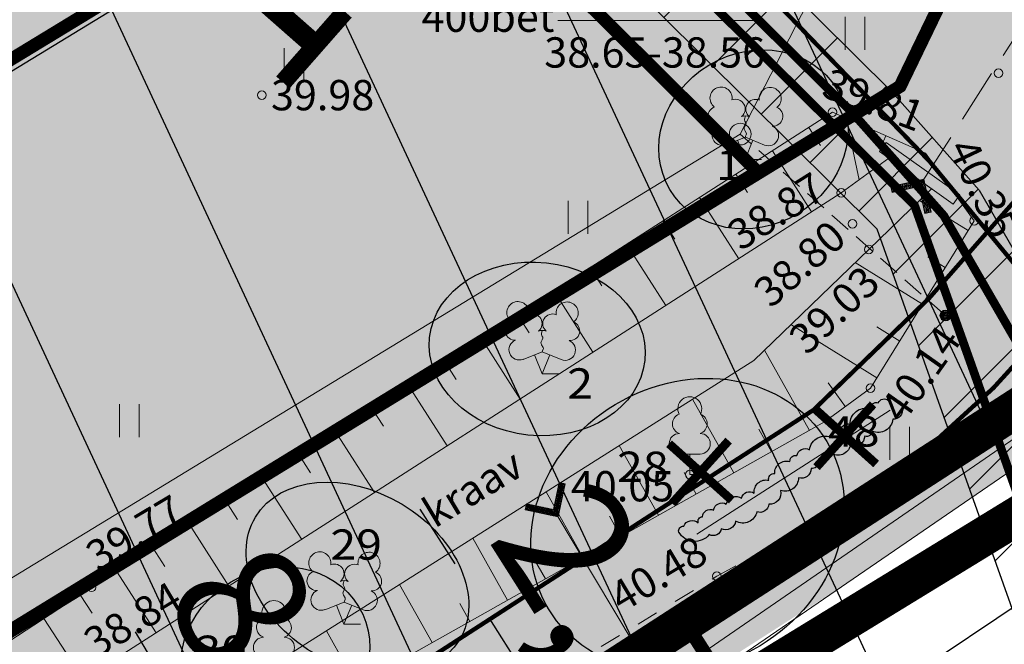
# Model space of a CAD drawing. Units: metres. Extents: x 540758 to 1093173, y 6581452 to 13164692.
# Drawn here: x 545392 to 545415, y 6582702 to 6582716 of the extents above; entities that cross this region are included whole.
import ezdxf
from ezdxf.enums import TextEntityAlignment as Align

# ---------------------------------------------------------------- set-up
doc = ezdxf.new("R2010")
doc.units = ezdxf.units.M
for name, pattern in [('CENTER', [50.8, 31.75, -6.35, 6.35, -6.35]), ('DASHDOT', [25.4, 12.7, -6.35, 0, -6.35]), ('DIVIDE', [31.75, 12.7, -6.35, 0, -6.35, 0, -6.35]), ('KATASTRIPIIR', [0.02, 0.01, 0.01]), ('KRAAVIPERV', [0.02, 0.01, 0.01]), ('KRUUSKILL', [2, 1, -1]), ('NOLVAKRIIPS', [0.2, 0.1, 0.1]), ('NOLVAPEAL', [0.2, 0.1, 0.1]), ('RAJATISP', [0.02, 0.01, 0.01]), ('TOMMITS', [1.5, 1, -0.5]), ('TRUUP', [3.5, 2.5, -1])]:
    doc.linetypes.add(name, pattern=pattern)
doc.layers.get('Defpoints').update_dxf_attribs({"lineweight": 13})
for name, color, linetype, lineweight in [('Dendro_III_väärtusklass', 84, 'Continuous', 30), ('Dendro_IV_väärtusklass', 40, 'Continuous', 30), ('Dendro_V_väärtusklass', 48, 'Continuous', 30), ('KORGUS-EH2000', 2, 'Continuous', 0), ('OPT-tee kontuurjoon', 7, 'Continuous', 0), ('Plan_ala', 129, 'CENTER', 13)]:
    doc.layers.add(name, color=color, linetype=linetype, lineweight=lineweight)
doc.layers.add('Dendro_nr', color=7, linetype='Continuous', true_color=0x000000)
doc.layers.add('OPT-servituut-tehno', color=7, linetype='Continuous', true_color=0xff4747)
doc.layers.add('Dp.ala_vormistus', color=7, linetype='DASHDOT', lineweight=0, true_color=0x0d0d0d)
for name, color, linetype in [('dp_hoonestus', 7, 'Continuous'), ('dp_krunt', 1, 'Continuous'), ('dp_tehno_el_maa', 22, 'Kaabel uus1'), ('dp_tehno_side', 3, 'Side uus1'), ('dp_transp_jjt_jalg', 7, 'Continuous'), ('dp_transp_tee_avalikuks', 7, 'Continuous'), ('HALJASTUS', 3, 'Continuous'), ('KPOHULIIN', 7, 'Continuous'), ('KTRASS', 7, 'Continuous'), ('opt-haljastus', 7, 'Continuous'), ('opt-kitsendus', 7, 'Continuous'), ('OPT-likv ob', 7, 'Continuous'), ('OPT-lõige', 7, 'Continuous'), ('OPT-MÕÕDUD', 7, 'Continuous'), ('PIIR', 32, 'Continuous'), ('POST', 7, 'Continuous'), ('PUU', 3, 'Continuous'), ('RELJEEF', 34, 'Continuous'), ('SKTRASS', 200, 'Continuous'), ('TEE', 7, 'Continuous'), ('TRUUP', 6, 'Continuous'), ('VEEKOGU', 5, 'Continuous'), ('VTRASS', 7, 'Continuous')]:
    doc.layers.add(name, color=color, linetype=linetype)
doc.styles.add('ARIAL', font='arial.ttf')
doc.styles.add('Arial Narrow (bold)', font='ARIALNB.TTF')
doc.styles.add('Asendiplaan_14_02_08$0$ARIAL', font='arial.ttf')
doc.styles.add('romans', font='romans.shx')
doc.styles.get("Standard").update_dxf_attribs({"font": 'txt.shx'})
doc.styles.add('Style-INTL_ISO', font='INTL_ISO.shx')
doc.styles.add('Style-INTL_ISO_ITALIC', font='INTL_ISO_ITALIC.shx')
doc.styles.add('SWISL', font='swissl.ttf')
doc.linetypes.add('-K-', pattern='A,10,-1.5,["K",romans,S=1.4,R=0,X=-0.7,Y=-0.7],-1.5,10,-3', length=26)
doc.linetypes.add('-KS-', pattern='A,5,[139,mkm.shx,S=0.8,R=0,X=0,Y=0],5,-1.5,["K",romans,S=1.4,R=0,X=-0.7,Y=-0.7],-1.5,10,-3', length=26)
doc.linetypes.add('-SK-', pattern='A,10,-1.5,["SK",romans,S=1.4,R=0,X=-1.4,Y=-0.7],-1.5,10,-3', length=26)
doc.linetypes.add('-V-', pattern='A,10,-1.5,["V",romans,S=1.4,R=0,X=-0.7,Y=-0.7],-1.5,10,-3', length=26)
doc.linetypes.add('EP_OHL', pattern='A,10,[138,mkm.shx,S=1,R=0,X=0,Y=0],1,[138,mkm.shx,S=1,R=0,X=0,Y=0],4,[138,mkm.shx,S=1,R=180,X=0,Y=0],1,[138,mkm.shx,S=1,R=180,X=0,Y=0],15', length=31)
doc.linetypes.add('HEKK', pattern='A,0,[133,mkm.shx,S=0.6,R=0,X=0,Y=0],-2.5,[133,mkm.shx,S=0.3,R=0,X=0.3,Y=0],-2.5', length=5)
doc.linetypes.add('Kaabel uus1', pattern='A,12.7,-5.08,["W1",ARIAL,S=2.54,R=0,X=-2.54,Y=-1.27],-5.08', length=22.86)
doc.linetypes.add('Side uus1', pattern='A,12.5,-5,["S1",Asendiplaan_14_02_08$0$ARIAL,S=2.5,R=0,X=-2.5,Y=-1.25],-5', length=22.5)
doc.dimstyles.new('ISO-25', dxfattribs={"dimtxt": 2.5, "dimasz": 2.5, "dimexe": 1.25, "dimexo": 0.625, "dimtad": 1, "dimtxsty": 'Standard', "dimcen": 2.5, "dimadec": 0, "dimazin": 0, "dimtfac": 1, "dimtmove": 0, "dimatfit": 3, "dimfxl": 1, "dimarcsym": 0})

# ---------------------------------------------------------------- blocks, each defined once
blk = doc.blocks.new('ANKURP_5')
at = {"layer": 'POST', "linetype": 'Continuous', "lineweight": 0}
for radius in [0.25, 0.21, 0.17, 0.13, 0.0902, 0.0502, 0.0102]:
    blk.add_circle((0, 0), radius, dxfattribs=at)
blk = doc.blocks.new('PUPOST_10')
at = {"layer": 'POST', "linetype": 'Continuous', "lineweight": 0}
blk.add_circle((0, 0), 0.5, dxfattribs=at)
blk = doc.blocks.new('LEHTP2_9')
at = {"layer": 'PUU', "linetype": 'Continuous', "lineweight": 0}
for p, q in [((-0.88, 0.67), (0.01, 1.02)), ((0.01, 1.02), (0.89, 0.66)), ((0, 0), (-0.35, 0.88)), ((0, 0), (0.36, 0.88)), ((0.76, 0), (0, 0))]:
    blk.add_line(p, q, dxfattribs=at)
at = {"layer": 'PUU', "linetype": 'Continuous', "lineweight": 0, "flags": 128}
blk.add_lwpolyline([(0.01, 2.01), (-0.03, 1.86), (-0.03, 1.82), (-0.01, 1.76), (0.03, 1.69), (0.04, 1.65), (0.01, 1.58), (-0.04, 1.48), (-0.05, 1.43), (-0.04, 1.4), (-0.02, 1.34), (0.05, 1.22), (0.06, 1.18), (0.05, 1.14), (0.02, 1.07), (0.01, 1.02)], dxfattribs=at)
at = {"layer": 'PUU', "linetype": 'Continuous', "lineweight": 0}
for centre, radius, start, end in [((-1.114, 2.828), 0.512, 111.5027, 232.5173), ((-1.114, 2.828), 0.512, 350.4856, 111.5002), ((1.158, 2.811), 0.512, 67.6168, 188.6314), ((1.158, 2.811), 0.512, 306.5997, 67.6143), ((-0.445, 2.327), 0.448, 308.5041, 111.5725), ((0.481, 2.318), 0.45, 67.7016, 230.5126), ((-1.262, 2.005), 0.448, 111.4304, 274.4987), ((1.293, 1.986), 0.448, 264.6183, 67.6866), ((0.008, 1.535), 0.475, 66.7655, 111.5015), ((-1.053, 1.117), 0.475, 111.5014, 291.5004), ((1.07, 1.101), 0.475, 247.6166, 67.6155)]:
    blk.add_arc(centre, radius, start, end, dxfattribs=at)
blk = doc.blocks.new('TORVAL_3')
at = {"layer": 'TRUUP', "linetype": 'Continuous', "lineweight": 0}
for p, q in [((-1.101, 0.899), (-0.899, 1.101)), ((-1.093, 0.891), (-0.79, 0.991)), ((-1.053, 0.852), (-0.75, 0.952)), ((-1.038, 0.962), (-0.83, 1.031)), ((-1.014, 0.812), (-0.711, 0.912)), ((0, 0), (-1, 1)), ((-0.959, 1.041), (-0.869, 1.071)), ((0.201, 0), (-0.899, 1.101)), ((-0.201, 0), (-1.101, 0.899)), ((-0.974, 0.773), (-0.671, 0.873)), ((-0.934, 0.733), (-0.632, 0.833)), ((-0.895, 0.694), (-0.592, 0.793)), ((-0.855, 0.654), (-0.552, 0.754)), ((-0.816, 0.614), (-0.513, 0.714)), ((-0.776, 0.575), (-0.473, 0.675)), ((-0.736, 0.535), (-0.434, 0.635)), ((-0.697, 0.496), (-0.394, 0.595)), ((-0.657, 0.456), (-0.355, 0.556)), ((-0.618, 0.416), (-0.315, 0.516)), ((-0.578, 0.377), (-0.275, 0.477)), ((-1, -1), (0, 0)), ((-0.539, 0.337), (-0.236, 0.437)), ((-0.499, 0.298), (-0.196, 0.397)), ((-0.459, 0.258), (-0.157, 0.358)), ((-0.42, 0.218), (-0.117, 0.318)), ((-0.396, -0.195), (0.2, 0.002)), ((-0.38, 0.179), (-0.077, 0.279)), ((-0.341, 0.139), (-0.038, 0.239)), ((-0.318, -0.116), (0.16, 0.041)), ((-0.301, 0.1), (0.002, 0.2)), ((-0.261, 0.06), (0.041, 0.16)), ((-0.239, -0.038), (0.121, 0.081)), ((-0.222, 0.02), (0.081, 0.12)), ((-1.101, -0.899), (-0.201, 0)), ((-0.899, -1.101), (0.201, 0)), ((-0.789, -0.588), (-0.188, -0.39)), ((-0.711, -0.509), (-0.11, -0.311)), ((-0.632, -0.431), (-0.031, -0.233)), ((-0.554, -0.352), (0.047, -0.154)), ((-0.475, -0.274), (0.126, -0.075)), ((-1.101, -0.899), (-0.899, -1.101)), ((-1.099, -0.901), (-0.503, -0.704)), ((-1.06, -0.94), (-0.581, -0.783)), ((-1.025, -0.824), (-0.424, -0.625)), ((-1.02, -0.98), (-0.66, -0.861)), ((-0.946, -0.745), (-0.345, -0.547)), ((-0.868, -0.666), (-0.267, -0.468)), ((-0.98, -1.02), (-0.738, -0.94)), ((-0.941, -1.059), (-0.817, -1.018))]:
    blk.add_line(p, q, dxfattribs=at)
blk = doc.blocks.new('LEHTP1_11')
at = {"layer": 'PUU', "linetype": 'Continuous', "lineweight": 0}
for p, q in [((0.48, 0.95), (-0.48, 0.95)), ((0, 0), (0, 0.95)), ((0.76, 0), (0, 0))]:
    blk.add_line(p, q, dxfattribs=at)
for centre, radius, start, end in [((0, 3.04), 0.554, 332.5799, 207.4201), ((-0.34, 2.345), 0.465, 109.0217, 253.1415), ((0.34, 2.345), 0.465, 286.8508, 70.9859), ((-0.475, 1.425), 0.475, 90.0016, 269.3953), ((0.475, 1.425), 0.475, 270.6047, 89.9984)]:
    blk.add_arc(centre, radius, start, end, dxfattribs=at)
blk = doc.blocks.new('TORVAL_4')
at = {"layer": 'SKTRASS', "linetype": 'Continuous', "lineweight": 0}
for p, q in [((-1.101, 0.899), (-0.899, 1.101)), ((-1.093, 0.891), (-0.79, 0.991)), ((-1.053, 0.852), (-0.75, 0.952)), ((-1.038, 0.962), (-0.83, 1.031)), ((-1.014, 0.812), (-0.711, 0.912)), ((0, 0), (-1, 1)), ((-0.959, 1.041), (-0.869, 1.071)), ((0.201, 0), (-0.899, 1.101)), ((-0.201, 0), (-1.101, 0.899)), ((-0.974, 0.773), (-0.671, 0.873)), ((-0.934, 0.733), (-0.632, 0.833)), ((-0.895, 0.694), (-0.592, 0.793)), ((-0.855, 0.654), (-0.552, 0.754)), ((-0.816, 0.614), (-0.513, 0.714)), ((-0.776, 0.575), (-0.473, 0.675)), ((-0.736, 0.535), (-0.434, 0.635)), ((-0.697, 0.496), (-0.394, 0.595)), ((-0.657, 0.456), (-0.355, 0.556)), ((-0.618, 0.416), (-0.315, 0.516)), ((-0.578, 0.377), (-0.275, 0.477)), ((-1.101, -0.899), (-0.201, 0)), ((-1, -1), (0, 0)), ((-0.899, -1.101), (0.201, 0)), ((-0.539, 0.337), (-0.236, 0.437)), ((-0.499, 0.298), (-0.196, 0.397)), ((-0.459, 0.258), (-0.157, 0.358)), ((-0.42, 0.218), (-0.117, 0.318)), ((-0.396, -0.195), (0.2, 0.002)), ((-0.38, 0.179), (-0.077, 0.279)), ((-0.341, 0.139), (-0.038, 0.239)), ((-0.318, -0.116), (0.16, 0.041)), ((-0.301, 0.1), (0.002, 0.2)), ((-0.261, 0.06), (0.041, 0.16)), ((-0.239, -0.038), (0.121, 0.081)), ((-0.222, 0.02), (0.081, 0.12)), ((-0.789, -0.588), (-0.188, -0.39)), ((-0.711, -0.509), (-0.11, -0.311)), ((-0.632, -0.431), (-0.031, -0.233)), ((-0.554, -0.352), (0.047, -0.154)), ((-0.475, -0.274), (0.126, -0.075)), ((-1.101, -0.899), (-0.899, -1.101)), ((-1.099, -0.901), (-0.503, -0.704)), ((-1.06, -0.94), (-0.581, -0.783)), ((-1.025, -0.824), (-0.424, -0.625)), ((-1.02, -0.98), (-0.66, -0.861)), ((-0.946, -0.745), (-0.345, -0.547)), ((-0.868, -0.666), (-0.267, -0.468)), ((-0.98, -1.02), (-0.738, -0.94)), ((-0.941, -1.059), (-0.817, -1.018))]:
    blk.add_line(p, q, dxfattribs=at)
blk = doc.blocks.new('RING02_12')
at = {"layer": 'KORGUS-EH2000', "color": 32, "lineweight": 0}
blk.add_circle((0, 0), 0.2, dxfattribs=at)
blk = doc.blocks.new('HEIN_8')
at = {"layer": 'HALJASTUS', "linetype": 'Continuous', "lineweight": 0}
for p, q in [((-0.455, 0.761), (-0.455, -0.761)), ((0.455, 0.761), (0.455, -0.761))]:
    blk.add_line(p, q, dxfattribs=at)
blk = doc.blocks.new('*D200')
at = {"layer": 'Defpoints', "color": 0, "transparency": 16777216}
for p in [(545395.253, 6582704.31), (545394.091, 6582703.617), (545397.793, 6582696.285)]:
    blk.add_point(p, dxfattribs=at)
at = {"layer": 'OPT-MÕÕDUD', "color": 0, "lineweight": -2, "transparency": 16777216}
for p, q in [((545394.716, 6582703.99), (545393.017, 6582702.978)), ((545397.518, 6582697.867), (545394.859, 6582702.329)), ((545398.33, 6582696.605), (545399.36, 6582697.218))]:
    blk.add_line(p, q, dxfattribs=at)
at = {"layer": 'OPT-MÕÕDUD', "color": 0, "transparency": 16777216}
for points in [[(545395.074, 6582702.457), (545394.644, 6582702.201), (545394.091, 6582703.617)], [(545397.733, 6582697.995), (545397.303, 6582697.739), (545398.286, 6582696.579)]]:
    blk.add_solid(points, dxfattribs=at)
at = {"layer": 'OPT-MÕÕDUD', "color": 0, "transparency": 16777216, "insert": (545397.862, 6582701.273), "char_height": 3, "attachment_point": 5, "rotation": 300.7929, "style": 'Arial Narrow (bold)'}
blk.add_mtext('8,2', dxfattribs=at)
blk = doc.blocks.new('xx')
at = {"layer": 'OPT-likv ob', "color": 1, "linetype": 'ByBlock', "const_width": 0.2, "flags": 128}
for points in [[(0.724, -0.654), (-0.726, 0.651)], [(-0.654, -0.726), (0.652, 0.723)]]:
    blk.add_lwpolyline(points, dxfattribs=at)
blk = doc.blocks.new('*D258')
at = {"layer": 'Defpoints', "color": 0, "transparency": 16777216}
for p in [(545404.296, 6582703.419), (545403.05, 6582702.628), (545404.311, 6582700.511)]:
    blk.add_point(p, dxfattribs=at)
at = {"layer": 'OPT-MÕÕDUD', "color": 0, "lineweight": -2, "transparency": 16777216}
for p, q in [((545402.246, 6582703.894), (545401.442, 6582705.16)), ((545403.768, 6582703.084), (545401.994, 6582701.958)), ((545404.37, 6582700.548), (545403.05, 6582702.628)), ((545404.839, 6582700.846), (545405.425, 6582701.219)), ((545405.174, 6582699.282), (545405.978, 6582698.016))]:
    blk.add_line(p, q, dxfattribs=at)
at = {"layer": 'OPT-MÕÕDUD', "color": 0, "transparency": 16777216}
for points in [[(545402.457, 6582704.028), (545402.035, 6582703.76), (545403.05, 6582702.628)], [(545405.385, 6582699.416), (545404.963, 6582699.148), (545404.37, 6582700.548)]]:
    blk.add_solid(points, dxfattribs=at)
at = {"layer": 'OPT-MÕÕDUD', "color": 0, "transparency": 16777216, "insert": (545405.432, 6582702.681), "char_height": 3, "attachment_point": 5, "rotation": 302.4147, "style": 'Arial Narrow (bold)'}
blk.add_mtext('2,5', dxfattribs=at)

msp = doc.modelspace()

# ---------------------------------------------------------------- hatches: boundary and pattern name
at = {"layer": 'dp_transp_tee_avalikuks', "true_color": 0xc7c8ca}
h = msp.add_hatch(color=9, dxfattribs=at)
h.dxf.hatch_style = 1
edge = h.paths.add_edge_path()
edge.add_line((545366.989, 6582762.172), (545373.357, 6582752))
edge.add_line((545373.357, 6582752), (545374.516, 6582752.745))
edge.add_arc((545376.37, 6582748.014), 5.081, 37.8616, 111.4003, ccw=False)
edge.add_line((545380.381, 6582751.133), (545386.343, 6582741.615))
edge.add_arc((545418.378, 6582760.431), 37.152, 210.4283, 225.7994)
edge.add_line((545392.477, 6582733.796), (545409.985, 6582716.529))
edge.add_line((545409.985, 6582716.529), (545413.211, 6582713.19))
edge.add_arc((545345.348, 6582653.458), 90.406, 30.69026, 41.3534, ccw=False)
edge.add_line((545423.092, 6582699.601), (545422.393, 6582705.152))
edge.add_line((545422.393, 6582705.152), (545422.67, 6582707.884))
edge.add_line((545422.67, 6582707.884), (545426.903, 6582719.487))
edge.add_arc((545420.289, 6582724.601), 8.36, 242.5404, 322.2836, ccw=False)
edge.add_line((545416.434, 6582717.183), (545396.422, 6582736.944))
edge.add_arc((545422.957, 6582764.082), 37.955, 212.2735, 225.6431, ccw=False)
edge.add_line((545390.866, 6582743.816), (545383.984, 6582754.845))
edge.add_arc((545388.074, 6582756.349), 4.358, 132.3872, 200.1946, ccw=False)
edge.add_line((545385.136, 6582759.568), (545378.785, 6582769.751))
edge.add_line((545378.785, 6582769.751), (545366.989, 6582762.172))
at = {"layer": 'opt-haljastus', "linetype": 'ByBlock', "true_color": 0xd7ebd2}
h = msp.add_hatch(color=254, dxfattribs=at)
h.dxf.hatch_style = 1
h.paths.add_polyline_path([(545386.854, 6582735.153), (545377.194, 6582750.655), (545373.221, 6582751.313), (545365.362, 6582763.429), (545378.145, 6582771.677), (545396.283, 6582742.707), (545411.105, 6582728.058), (545417.46, 6582725.114), (545412.529, 6582714.923), (545409.233, 6582712.951)])
h = msp.add_hatch(color=254, dxfattribs=at)
h.dxf.hatch_style = 1
h.paths.add_polyline_path([(545409.233, 6582712.951), (545369.278, 6582688.552), (545372.069, 6582678.356), (545411.235, 6582703.405), (545417.616, 6582707.777), (545425.672, 6582721.377), (545445.104, 6582762.982), (545439.718, 6582765.193), (545437.501, 6582766.533), (545417.369, 6582725.044), (545412.529, 6582714.923)])
at = {"layer": 'opt-haljastus', "true_color": 0xd7ebd2}
h = msp.add_hatch(color=254, dxfattribs=at)
h.dxf.hatch_style = 1
h.paths.add_polyline_path([(545369.361, 6582688.497), (545409.233, 6582712.951), (545386.854, 6582735.153), (545377.194, 6582750.655), (545373.221, 6582751.313), (545365.336, 6582763.468), (545351.689, 6582754.606)])
at = {"layer": 'opt-kitsendus'}
h = msp.add_hatch(dxfattribs=at)
h.set_pattern_fill('ANSI31', color=33, scale=1.5, angle=70)
edge = h.paths.add_edge_path()
edge.add_line((545361.26, 6582683.733), (545368.742, 6582679.447))
edge.add_line((545368.742, 6582679.447), (545364.994, 6582677.112))
edge.add_line((545364.994, 6582677.112), (545367.909, 6582672.961))
edge.add_line((545367.909, 6582672.961), (545373.726, 6582676.591))
edge.add_line((545373.726, 6582676.591), (545377.352, 6582674.514))
edge.add_line((545377.352, 6582674.514), (545382.228, 6582671.968))
edge.add_line((545382.228, 6582671.968), (545384.054, 6582675.527))
edge.add_line((545384.054, 6582675.527), (545377.577, 6582678.995))
edge.add_line((545377.577, 6582678.995), (545403.264, 6582695.027))
edge.add_line((545403.264, 6582695.027), (545404.916, 6582692.565))
edge.add_line((545404.916, 6582692.565), (545408.709, 6582695.102))
edge.add_line((545408.709, 6582695.102), (545407.047, 6582697.468))
edge.add_line((545407.047, 6582697.468), (545417.341, 6582704.369))
edge.add_line((545417.341, 6582704.369), (545422.684, 6582694.895))
edge.add_line((545422.684, 6582694.895), (545426.884, 6582697.693))
edge.add_line((545426.884, 6582697.693), (545423.526, 6582703.653))
edge.add_line((545423.526, 6582703.653), (545421.166, 6582707.842))
edge.add_line((545421.166, 6582707.842), (545423.481, 6582710.564))
edge.add_line((545423.481, 6582710.564), (545424.289, 6582710.485))
edge.add_line((545424.289, 6582710.485), (545423.557, 6582703.818))
edge.add_line((545423.557, 6582703.818), (545426.886, 6582697.779))
edge.add_line((545426.886, 6582697.779), (545428.015, 6582707.99))
edge.add_line((545428.015, 6582707.99), (545430.15, 6582707.797))
edge.add_arc((545430.394, 6582709.596), 1.815, 262.2707, 439.7117)
edge.add_line((545430.718, 6582711.383), (545428.447, 6582711.495))
edge.add_line((545428.447, 6582711.495), (545429.749, 6582723.311))
edge.add_line((545429.749, 6582723.311), (545452.469, 6582771.314))
edge.add_line((545452.469, 6582771.314), (545457.028, 6582780.863))
edge.add_line((545457.028, 6582780.863), (545451.067, 6582783.862))
edge.add_line((545451.067, 6582783.862), (545437.384, 6582791.315))
edge.add_line((545437.384, 6582791.315), (545401.23, 6582720.899))
edge.add_line((545401.23, 6582720.899), (545356.031, 6582693.355))
edge.add_line((545356.031, 6582693.355), (545361.26, 6582683.733))
at = {"layer": 'OPT-servituut-tehno'}
h = msp.add_hatch(dxfattribs=at)
h.set_pattern_fill('ANSI31', color=4, scale=0.5)
edge = h.paths.add_edge_path()
edge.add_line((545415.689, 6582701.264), (545411.997, 6582711.626))
edge.add_line((545411.997, 6582711.626), (545391, 6582732.444))
edge.add_line((545391, 6582732.444), (545387.106, 6582737.127))
edge.add_line((545387.106, 6582737.127), (545385.298, 6582735.924))
edge.add_line((545385.298, 6582735.924), (545383.119, 6582739.209))
edge.add_line((545383.119, 6582739.209), (545384.813, 6582740.291))
edge.add_line((545384.813, 6582740.291), (545369.982, 6582763.966))
edge.add_line((545369.982, 6582763.966), (545369.34, 6582763.578))
edge.add_line((545369.34, 6582763.578), (545367.83, 6582766.075))
edge.add_line((545367.83, 6582766.075), (545371.171, 6582768.096))
edge.add_line((545371.171, 6582768.096), (545372.681, 6582765.599))
edge.add_line((545372.681, 6582765.599), (545372.183, 6582765.298))
edge.add_line((545372.183, 6582765.298), (545387.337, 6582740.97))
edge.add_line((545387.337, 6582740.97), (545390.663, 6582743.006))
edge.add_line((545390.663, 6582743.006), (545392.022, 6582740.903))
edge.add_line((545392.022, 6582740.903), (545388.806, 6582738.992))
edge.add_line((545388.806, 6582738.992), (545392.32, 6582734.766))
edge.add_line((545392.32, 6582734.766), (545394.933, 6582737.645))
edge.add_line((545394.933, 6582737.645), (545392.912, 6582739.61))
edge.add_line((545392.912, 6582739.61), (545374.364, 6582769.237))
edge.add_arc((545376.576, 6582769.952), 2.325, 47.0685, 197.8998, ccw=False)
edge.add_line((545378.16, 6582771.654), (545389.834, 6582752.904))
edge.add_arc((545390.647, 6582750.677), 2.371, -43.9784, 110.0687, ccw=False)
edge.add_line((545392.354, 6582749.03), (545394.431, 6582745.664))
edge.add_line((545394.431, 6582745.664), (545395.277, 6582746.166))
edge.add_line((545395.277, 6582746.166), (545397.388, 6582742.978))
edge.add_line((545397.388, 6582742.978), (545396.53, 6582742.37))
edge.add_line((545396.53, 6582742.37), (545414.402, 6582724.995))
edge.add_line((545414.402, 6582724.995), (545425.49, 6582725.367))
edge.add_arc((545425.123, 6582722.522), 2.869, -94.774, 82.656, ccw=False)
edge.add_line((545424.885, 6582719.663), (545412.705, 6582720.365))
edge.add_line((545412.705, 6582720.365), (545398.121, 6582734.383))
edge.add_line((545398.121, 6582734.383), (545395.451, 6582731.525))
edge.add_line((545395.451, 6582731.525), (545412.33, 6582714.804))
edge.add_line((545412.33, 6582714.804), (545414.353, 6582712.526))
edge.add_line((545414.353, 6582712.526), (545421.791, 6582699.658))
edge.add_line((545421.791, 6582699.658), (545433.653, 6582676.83))
edge.add_line((545433.653, 6582676.83), (545431.878, 6582675.908))
edge.add_line((545431.878, 6582675.908), (545420.037, 6582698.696))
edge.add_line((545420.037, 6582698.696), (545419.134, 6582700.269))
edge.add_line((545419.134, 6582700.269), (545415.675, 6582698.14))
edge.add_line((545415.675, 6582698.14), (545414.377, 6582700.554))
edge.add_line((545414.377, 6582700.554), (545415.689, 6582701.264))
at = {"layer": 'OPT-tee kontuurjoon', "linetype": 'ByBlock', "true_color": 0xf4ee51}
h = msp.add_hatch(color=41, dxfattribs=at)
h.dxf.hatch_style = 1
edge = h.paths.add_edge_path()
edge.add_line((545371.104, 6582681.98), (545372.422, 6582679.846))
edge.add_line((545372.422, 6582679.846), (545411.71, 6582705.239))
edge.add_arc((545383.285, 6582739.331), 44.388, 309.8207, 335.8622)
edge.add_line((545423.792, 6582721.179), (545443.658, 6582763.581))
edge.add_line((545443.658, 6582763.581), (545441.404, 6582764.661))
edge.add_line((545441.404, 6582764.661), (545421.528, 6582722.24))
edge.add_arc((545380.349, 6582741.381), 45.41, 311.6521, 335.0689, ccw=False)
edge.add_line((545410.529, 6582707.451), (545371.104, 6582681.98))
at = {"layer": 'VEEKOGU', "true_color": 0xadddf7}
h = msp.add_hatch(color=141, dxfattribs=at)
h.dxf.hatch_style = 1
h.paths.add_polyline_path([(545364.903, 6582679.667), (545371.92, 6582684.261), (545385.735, 6582693.368), (545394.52, 6582699.344), (545409.152, 6582708.596), (545411.806, 6582711.159), (545413.258, 6582712.556), (545412.266, 6582713.262), (545411.171, 6582712.465), (545393.752, 6582701.285), (545379.408, 6582692.875), (545369.681, 6582686.824), (545363.897, 6582683.226)])

# ---------------------------------------------------------------- linework, layer by layer
at = {"layer": 'Dendro_III_väärtusklass', "flags": 128}
msp.add_lwpolyline([(545407.414, 6582704.63, -0.520567), (545407.531, 6582704.767, -0.520567), (545407.865, 6582704.845, -0.520567), (545407.963, 6582704.983, -0.520567), (545408.218, 6582705.139, -0.520567), (545408.513, 6582705.277, -0.520567), (545408.866, 6582705.414, -0.520567), (545409.16, 6582705.532, -0.520567), (545409.494, 6582705.826, -0.520567), (545409.631, 6582705.983, -0.520567), (545409.985, 6582706.257, -0.520567), (545410.142, 6582706.395, -0.520567), (545410.436, 6582706.532, -0.520567), (545410.966, 6582706.806, -0.520567), (545411.162, 6582706.963, -0.520567), (545411.378, 6582707.12, -0.520567), (545411.829, 6582707.473, -0.520567), (545412.026, 6582707.611, -0.520567), (545412.261, 6582707.669, -0.520567), (545412.457, 6582707.669, -0.520567), (545412.575, 6582707.493, -0.520567), (545412.359, 6582707.238, -0.520567), (545411.888, 6582706.963, -0.520567), (545411.712, 6582706.846, -0.520567), (545411.378, 6582706.63, -0.520567), (545410.927, 6582706.453, -0.520567), (545410.632, 6582706.257, -0.520567), (545410.475, 6582706.1, -0.520567), (545410.181, 6582705.885, -0.520567), (545409.769, 6582705.591, -0.520567), (545409.494, 6582705.277, -0.520567), (545409.219, 6582705.1, -0.520567), (545408.728, 6582704.884, -0.520567), (545408.395, 6582704.708, -0.520567), (545408.12, 6582704.571, -0.520567), (545407.414, 6582704.63)], format="xyb", dxfattribs=at)
at = {"layer": 'Dendro_IV_väärtusklass'}
for centre, major_axis, ratio in [((545409.14, 6582713.699), (-1.929, -1.159), 0.888889), ((545404.143, 6582708.86), (-2.486, 0.266), 0.8), ((545407.619, 6582704.79), (-3.214, -1.932), 0.866667), ((545398.086, 6582701.756), (-1.929, -1.159), 0.888889)]:
    msp.add_ellipse(centre, major_axis=major_axis, ratio=ratio, dxfattribs=at)
at = {"layer": 'Dendro_V_väärtusklass'}
msp.add_ellipse((545399.989, 6582703.559), major_axis=(-2.356, 1.419), ratio=0.727273, dxfattribs=at)
at = {"layer": 'Dp.ala_vormistus', "color": 138, "ltscale": 0.4, "true_color": 0x00455c, "const_width": 0.9, "flags": 128}
msp.add_lwpolyline([(545334.349, 6582816.823), (545371.34, 6582678.15), (545415.673, 6582705.27), (545445.885, 6582763.183), (545334.349, 6582816.823)], dxfattribs=at)
at = {"layer": 'dp_hoonestus', "color": 0, "linetype": 'DIVIDE', "ltscale": 0.2, "const_width": 0.3}
msp.add_lwpolyline([(545364.751, 6582744.374), (545364.751, 6582744.374), (545364.751, 6582744.374), (545364.751, 6582744.374), (545364.751, 6582744.374), (545375.207, 6582705.351), (545397.556, 6582718.934), (545397.556, 6582718.934), (545397.556, 6582718.934), (545397.556, 6582718.934), (545383.706, 6582732.642), (545383.706, 6582732.642), (545383.706, 6582732.642), (545374.755, 6582747.005), (545371.061, 6582747.477)], close=True, dxfattribs=at)
at = {"layer": 'dp_krunt', "flags": 128}
for points, const_width in [([(545386.854, 6582735.153), (545377.194, 6582750.655), (545373.221, 6582751.313), (545365.362, 6582763.429), (545378.145, 6582771.677), (545396.283, 6582742.707), (545411.105, 6582728.058), (545417.46, 6582725.114), (545412.529, 6582714.923), (545409.233, 6582712.951), (545386.854, 6582735.153)], 0.1), ([(545369.361, 6582688.497), (545371.78, 6582679.44), (545415.61, 6582707.74), (545443.91, 6582763.46), (545437.501, 6582766.533), (545412.529, 6582714.923), (545412.529, 6582714.923), (545369.361, 6582688.497)], 0.3), ([(545369.361, 6582688.497), (545409.233, 6582712.951), (545409.233, 6582712.951), (545409.233, 6582712.951), (545386.854, 6582735.153), (545377.194, 6582750.655), (545373.221, 6582751.313), (545365.336, 6582763.468), (545365.336, 6582763.468), (545351.689, 6582754.606), (545369.361, 6582688.497)], 0.3)]:
    msp.add_lwpolyline(points, dxfattribs=dict(at, const_width=const_width))
at = {"layer": 'dp_tehno_el_maa', "ltscale": 0.5, "const_width": 0.2}
msp.add_lwpolyline([(545370.13, 6582765.613), (545386.657, 6582739.23), (545391.739, 6582733.12), (545412.863, 6582712.176), (545412.863, 6582712.176), (545416.919, 6582700.79)], dxfattribs=at)
at = {"layer": 'dp_tehno_side', "ltscale": 0.3, "const_width": 0.2}
msp.add_lwpolyline([(545370.679, 6582765.678), (545370.679, 6582765.678), (545387.063, 6582739.524), (545392.256, 6582733.279), (545411.457, 6582714.282), (545413.538, 6582711.938), (545420.914, 6582699.177), (545432.766, 6582676.369)], dxfattribs=at)
at = {"layer": 'dp_transp_jjt_jalg', "color": 174, "linetype": 'ByBlock', "const_width": 0.1, "flags": 128}
msp.add_lwpolyline([(545371.104, 6582681.98), (545372.422, 6582679.846), (545411.71, 6582705.239, 0.114119), (545423.792, 6582721.179), (545423.792, 6582721.179), (545443.658, 6582763.581), (545441.404, 6582764.661), (545421.528, 6582722.24), (545421.528, 6582722.24, -0.102532), (545410.529, 6582707.451), (545371.104, 6582681.98)], format="xyb", dxfattribs=at)
at = {"layer": 'dp_transp_tee_avalikuks', "color": 174, "const_width": 0.1, "flags": 128}
msp.add_lwpolyline([(545366.989, 6582762.172), (545373.357, 6582752), (545374.516, 6582752.745, -0.332358), (545380.381, 6582751.133), (545386.343, 6582741.615, 0.06717), (545392.477, 6582733.796), (545409.985, 6582716.529), (545413.211, 6582713.19, -0.04656), (545423.092, 6582699.601), (545423.092, 6582699.601), (545423.092, 6582699.601), (545422.393, 6582705.152), (545422.67, 6582707.884), (545426.903, 6582719.487), (545426.903, 6582719.487, -0.362702), (545416.434, 6582717.183), (545416.434, 6582717.183, -0.058821), (545416.434, 6582717.183), (545396.422, 6582736.944, -0.058402), (545390.866, 6582743.816), (545383.984, 6582754.845, -0.304812), (545385.136, 6582759.568), (545378.785, 6582769.751), (545366.989, 6582762.172)], format="xyb", dxfattribs=at)
at = {"layer": 'HALJASTUS', "linetype": 'HEKK', "lineweight": 0, "ltscale": 0.5}
msp.add_line((545407.833, 6582704.584), (545412.302, 6582707.442), dxfattribs=at)
at = {"layer": 'KPOHULIIN', "linetype": 'EP_OHL', "lineweight": 0, "ltscale": 0.5}
msp.add_lwpolyline([(545446.286, 6582786.759), (545433.511, 6582761.799), (545408.835, 6582713.821), (545362.254, 6582685.469), (545361.446, 6582684.948)], dxfattribs=at)
at = {"layer": 'KTRASS', "linetype": '-K-', "lineweight": 0, "ltscale": 0.5}
msp.add_line((545404.236, 6582697.991), (545418.023, 6582707.234), dxfattribs=at)
at = {"layer": 'KTRASS', "linetype": '-KS-', "lineweight": 0, "ltscale": 0.5}
msp.add_lwpolyline([(545366.18, 6582674.951), (545367.008, 6582675.485), (545404.387, 6582698.714), (545418.082, 6582708.096), (545418.256, 6582708.096), (545423.369, 6582699.114)], dxfattribs=at)
at = {"layer": 'opt-kitsendus', "color": 33, "flags": 128}
for points in [[(545437.384, 6582791.315), (545401.23, 6582720.899), (545356.031, 6582693.355), (545361.26, 6582683.733)], [(545361.26, 6582683.733), (545368.742, 6582679.447), (545364.994, 6582677.112), (545367.909, 6582672.961), (545373.726, 6582676.591), (545377.352, 6582674.514), (545382.228, 6582671.968), (545384.054, 6582675.527), (545377.577, 6582678.995), (545403.264, 6582695.027), (545404.916, 6582692.565), (545408.709, 6582695.102), (545407.047, 6582697.468), (545417.341, 6582704.369), (545422.684, 6582694.895), (545426.884, 6582697.693), (545423.526, 6582703.653), (545421.166, 6582707.842), (545423.481, 6582710.564), (545424.289, 6582710.485), (545423.557, 6582703.818), (545426.886, 6582697.779), (545428.015, 6582707.99)]]:
    msp.add_lwpolyline(points, dxfattribs=at)
at = {"layer": 'OPT-servituut-tehno', "color": 4, "flags": 128}
for points in [[(545415.689, 6582701.264), (545411.997, 6582711.626), (545391, 6582732.444)], [(545395.451, 6582731.525), (545412.33, 6582714.804), (545414.353, 6582712.526), (545421.791, 6582699.658), (545433.653, 6582676.83)]]:
    msp.add_lwpolyline(points, dxfattribs=at)
at = {"layer": 'PIIR', "color": 36, "linetype": 'KATASTRIPIIR', "lineweight": 0, "ltscale": 0.5}
for points, const_width in [([(545369.35, 6582688.54), (545335.42, 6582815.43), (545363.6, 6582801.93), (545391.32, 6582788.71), (545414.77, 6582777.43), (545443.91, 6582763.46), (545415.61, 6582707.74), (545371.78, 6582679.44), (545369.35, 6582688.54)], 0.5), ([(545371.78, 6582679.44), (545415.61, 6582707.74), (545443.91, 6582763.46), (545456.33, 6582766.29), (545442.13, 6582735.68), (545429.44, 6582706.5), (545432, 6582693.71), (545454.84, 6582654.01), (545489.68, 6582606.15), (545504.27, 6582592.71), (545531.51, 6582573.02), (545549.14, 6582558.68), (545562.51, 6582544.67), (545579.73, 6582523.51), (545514.96, 6582574.59), (545487.26, 6582595.85), (545448.37, 6582649.19), (545445.84, 6582654.62), (545429.58, 6582678.53), (545418.59, 6582699.88), (545377.51, 6582674.78), (545373.66, 6582672.39), (545371.78, 6582679.44)], 0.3)]:
    msp.add_lwpolyline(points, close=True, dxfattribs=dict(at, const_width=const_width))
at = {"layer": 'Plan_ala', "color": 138, "ltscale": 0.4, "true_color": 0x00455c, "const_width": 0.9, "flags": 128}
msp.add_lwpolyline([(545335.42, 6582815.43), (545351.689, 6582754.606), (545369.359, 6582688.495), (545371.78, 6582679.44), (545415.61, 6582707.74), (545443.91, 6582763.46), (545437.501, 6582766.533), (545387.884, 6582790.348), (545335.42, 6582815.43)], dxfattribs=at)
at = {"layer": 'POST', "linetype": 'TOMMITS', "lineweight": 0, "ltscale": 0.5}
msp.add_lwpolyline([(545413.576, 6582709.631), (545408.835, 6582713.821)], dxfattribs=at)
at = {"layer": 'RELJEEF', "linetype": 'NOLVAKRIIPS', "lineweight": 0, "ltscale": 0.5}
for p, q in [((545411.286, 6582714.184), (545411.581, 6582712.764)), ((545410.419, 6582713.975), (545410.688, 6582713.554)), ((545412.202, 6582713.781), (545412.092, 6582713.531)), ((545409.577, 6582713.436), (545410.482, 6582712.023)), ((545408.735, 6582712.896), (545409.006, 6582712.472)), ((545407.893, 6582712.357), (545408.799, 6582710.942)), ((545414.099, 6582711.591), (545412.977, 6582712.285)), ((545407.051, 6582711.817), (545407.323, 6582711.393)), ((545406.209, 6582711.278), (545407.116, 6582709.862)), ((545413.573, 6582710.741), (545413.171, 6582710.989)), ((545405.367, 6582710.738), (545405.639, 6582710.313)), ((545413.047, 6582709.89), (545411.49, 6582710.853)), ((545404.525, 6582710.199), (545405.432, 6582708.782)), ((545403.683, 6582709.659), (545403.955, 6582709.234)), ((545411.995, 6582708.189), (545410.005, 6582709.42)), ((545412.521, 6582709.04), (545411.989, 6582709.369)), ((545402.841, 6582709.12), (545403.749, 6582707.702)), ((545410.433, 6582706.976), (545409.393, 6582708.828)), ((545401.999, 6582708.58), (545402.271, 6582708.155)), ((545401.157, 6582708.041), (545402.066, 6582706.621)), ((545411.266, 6582707.526), (545410.866, 6582708.073)), ((545408.69, 6582705.996), (545407.733, 6582707.698)), ((545400.315, 6582707.501), (545400.588, 6582707.075)), ((545399.473, 6582706.962), (545400.383, 6582705.541)), ((545409.561, 6582706.486), (545409.267, 6582707.01)), ((545406.946, 6582705.017), (545406.04, 6582706.628)), ((545398.631, 6582706.423), (545398.904, 6582705.996)), ((545407.818, 6582705.507), (545407.539, 6582706.004)), ((545397.788, 6582705.883), (545398.7, 6582704.461)), ((545405.203, 6582704.037), (545404.348, 6582705.558)), ((545396.946, 6582705.344), (545397.22, 6582704.917)), ((545396.104, 6582704.804), (545397.017, 6582703.38)), ((545406.074, 6582704.527), (545405.81, 6582704.997)), ((545403.459, 6582703.057), (545402.655, 6582704.488)), ((545395.262, 6582704.265), (545395.536, 6582703.837)), ((545404.331, 6582703.547), (545404.082, 6582703.99)), ((545394.42, 6582703.725), (545395.334, 6582702.3)), ((545401.715, 6582702.077), (545400.962, 6582703.417)), ((545393.58, 6582703.184), (545393.857, 6582702.759)), ((545402.587, 6582702.567), (545402.354, 6582702.983)), ((545392.742, 6582702.637), (545393.66, 6582701.231)), ((545399.972, 6582701.097), (545399.27, 6582702.347))]:
    msp.add_line(p, q, dxfattribs=at)
at = {"layer": 'RELJEEF', "linetype": 'NOLVAPEAL', "lineweight": 0, "ltscale": 0.5}
for points in [[(545413.117, 6582713.378), (545410.965, 6582714.325), (545393.841, 6582703.354), (545377.331, 6582692.582), (545370.803, 6582688.482), (545368.578, 6582687.395), (545363.456, 6582684.327)], [(545365.619, 6582676.987), (545371.707, 6582680.914), (545386.643, 6582692.264), (545398.338, 6582700.179), (545410.785, 6582707.174), (545411.848, 6582707.952), (545414.241, 6582711.821), (545413.117, 6582713.378)]]:
    msp.add_lwpolyline(points, dxfattribs=at)
at = {"layer": 'SKTRASS', "linetype": '-SK-', "lineweight": 0, "ltscale": 0.5}
msp.add_lwpolyline([(545404.574, 6582705.067), (545411.794, 6582693.005)], dxfattribs=at)
at = {"layer": 'TEE', "linetype": 'KRUUSKILL', "lineweight": 0, "ltscale": 0.5}
msp.add_lwpolyline([(545366.342, 6582674.772), (545372.535, 6582678.648), (545389.781, 6582690.182), (545392.541, 6582693.445), (545396.22, 6582696.272), (545408.295, 6582703.61), (545415.504, 6582707.493), (545417.536, 6582709.548), (545421.148, 6582712.883), (545426.614, 6582719.539)], dxfattribs=at)
at = {"layer": 'TRUUP', "linetype": 'TRUUP', "lineweight": 0, "ltscale": 0.5}
msp.add_lwpolyline([(545413.023, 6582712.694), (545416.299, 6582717.796)], dxfattribs=at)
at = {"layer": 'TRUUP', "linetype": 'Continuous', "lineweight": 0, "ltscale": 0.5, "flags": 128}
msp.add_lwpolyline([(545413.023, 6582712.694), (545409.246, 6582716.445), (545404.619, 6582716.445)], dxfattribs=at)
at = {"layer": 'TRUUP', "linetype": 'RAJATISP', "lineweight": 0, "ltscale": 0.5}
msp.add_3dface([(545412.052, 6582713.415), (545413.755, 6582712.202), (545413.907, 6582712.415), (545412.204, 6582713.628)], dxfattribs=at)
at = {"layer": 'VEEKOGU', "linetype": 'KRAAVIPERV', "lineweight": 0, "ltscale": 0.5}
for points in [[(545412.266, 6582713.262), (545411.171, 6582712.465), (545393.752, 6582701.285), (545379.408, 6582692.875), (545369.681, 6582686.824), (545363.897, 6582683.226), (545364.903, 6582679.667)], [(545364.903, 6582679.667), (545371.92, 6582684.261), (545385.735, 6582693.368), (545394.52, 6582699.344), (545409.152, 6582708.596), (545411.806, 6582711.159), (545413.258, 6582712.556), (545412.266, 6582713.262)]]:
    msp.add_lwpolyline(points, dxfattribs=at)
at = {"layer": 'VTRASS', "linetype": '-V-', "lineweight": 0, "ltscale": 0.5}
msp.add_lwpolyline([(545366.052, 6582675.414), (545403.269, 6582698.608), (545418.035, 6582708.758), (545418.348, 6582709.06), (545421.229, 6582711.69), (545422.139, 6582713.239), (545425.058, 6582721.44), (545425.65, 6582723.53), (545427.116, 6582727.154), (545429.828, 6582732.644), (545432.726, 6582738.907), (545435.791, 6582745.524), (545438.856, 6582752.141), (545441.481, 6582757.807), (545444.105, 6582763.474), (545447.144, 6582770.242), (545450.182, 6582777.009), (545452.891, 6582783.043)], dxfattribs=at)

# ---------------------------------------------------------------- block references
at = {"layer": 'HALJASTUS', "linetype": 'Continuous', "lineweight": 0, "xscale": 0.5, "yscale": 0.5}
for p in [(545411.486, 6582716.146), (545398.525, 6582715.426), (545405.084, 6582711.899), (545394.716, 6582707.202), (545412.516, 6582706.678)]:
    msp.add_blockref('HEIN_8', p, dxfattribs=at)
at = {"layer": 'KORGUS-EH2000', "color": 32, "lineweight": 0, "xscale": 0.5, "yscale": 0.5}
for p in [(545414.806, 6582715.228), (545397.777, 6582714.72), (545410.965, 6582714.325), (545411.171, 6582712.465), (545411.432, 6582711.748), (545414.241, 6582711.821), (545411.806, 6582711.159), (545411.848, 6582707.952), (545407.669, 6582705.957), (545408.295, 6582703.61), (545393.841, 6582703.354)]:
    msp.add_blockref('RING02_12', p, dxfattribs=at)
at = {"layer": 'OPT-likv ob', "color": 1, "linetype": 'ByBlock'}
for p in [(545411.252, 6582706.856), (545407.916, 6582706.019)]:
    msp.add_blockref('xx', p, dxfattribs=at)
at = {"layer": 'POST', "linetype": 'Continuous', "lineweight": 0, "xscale": 0.5, "yscale": 0.5}
for name, p in [('PUPOST_10', (545408.835, 6582713.821)), ('ANKURP_5', (545413.576, 6582709.631))]:
    msp.add_blockref(name, p, dxfattribs=at)
at = {"layer": 'PUU', "linetype": 'Continuous', "lineweight": 0, "xscale": 0.5, "yscale": 0.5}
for name, p in [('LEHTP2_9', (545408.949, 6582713.237)), ('LEHTP2_9', (545404.255, 6582708.283)), ('LEHTP1_11', (545407.669, 6582705.957)), ('LEHTP2_9', (545399.677, 6582702.503)), ('LEHTP1_11', (545398.059, 6582701.252))]:
    msp.add_blockref(name, p, dxfattribs=at)
at = {"layer": 'SKTRASS', "linetype": 'Continuous', "lineweight": 0, "xscale": 0.5, "yscale": 0.5, "rotation": 302.9975593956665}
msp.add_blockref('TORVAL_4', (545404.574, 6582705.067), dxfattribs=at)
at = {"layer": 'TRUUP', "linetype": 'Continuous', "lineweight": 0, "xscale": 0.5, "yscale": 0.5, "rotation": 57.39198836541618}
msp.add_blockref('TORVAL_3', (545413.023, 6582712.694), dxfattribs=at)

# ---------------------------------------------------------------- texts
at = {"layer": 'Dendro_nr', "color": 0, "style": 'Style-INTL_ISO', "width": 1.125}
for s, p in [('1', (545408.274, 6582712.759)), ('2', (545404.836, 6582707.712)), ('48', (545410.864, 6582706.605)), ('28', (545405.988, 6582705.788)), ('29', (545399.363, 6582703.991)), ('30', (545396.242, 6582701.539))]:
    msp.add_text(s, height=0.7, dxfattribs=at).set_placement(p)
at = {"layer": 'KORGUS-EH2000', "color": 32, "linetype": 'Continuous', "lineweight": 0, "style": 'Style-INTL_ISO_ITALIC'}
for s, rotation, p in [(' 39.81', 339.4662, (545410.603, 6582715.107)), (' 40.35', 295.504, (545413.844, 6582713.841)), (' 38.87', 32.1748, (545408.473, 6582711.291)), (' 38.80', 41.2052, (545409.15, 6582709.9)), (' 39.03', 43.1609, (545409.98, 6582708.799)), (' 40.14', 54.762, (545412.189, 6582707.135)), (' 39.77', 30.7473, (545393.633, 6582703.891)), (' 40.48', 30.8893, (545405.734, 6582702.943)), (' 38.84', 30.8236, (545393.585, 6582701.887))]:
    msp.add_text(s, height=0.7, rotation=rotation, dxfattribs=at).set_placement(p, align=Align.MIDDLE_LEFT)
for s, p in [(' 39.98', (545397.777, 6582714.72)), (' 40.05', (545404.709, 6582705.689))]:
    msp.add_text(s, height=0.7, dxfattribs=at).set_placement(p, align=Align.MIDDLE_LEFT)
at = {"layer": 'OPT-lõige', "color": 0, "style": 'SWISL', "width": 0.99}
msp.add_attdef('1', text='', height=4, rotation=48.6943, dxfattribs=at).set_placement((545397.986, 6582716.626, 25.037), align=Align.MIDDLE)
at = {"layer": 'TRUUP', "linetype": 'Continuous', "lineweight": 0, "style": 'Style-INTL_ISO'}
for s, p in [('400bet', (545403.005, 6582716.532)), ('38.65-38.56', (545406.857, 6582715.706))]:
    msp.add_text(s, height=0.7, dxfattribs=at).set_placement(p, align=Align.MIDDLE_CENTER)
at = {"layer": 'VEEKOGU', "linetype": 'Continuous', "lineweight": 0, "style": 'Style-INTL_ISO'}
msp.add_text('kraav', height=0.7, rotation=31.1173, dxfattribs=at).set_placement((545402.651, 6582705.644), align=Align.MIDDLE_CENTER)

# ---------------------------------------------------------------- dimensions: what is measured, and where the dimension line sits
at = {"layer": 'OPT-MÕÕDUD', "color": 0}
for base, p1, p2, angle, text, picture, middle in [((545403.05, 6582702.628), (545404.311, 6582700.511), (545404.296, 6582703.419), 122.4147, '2,5', '*D258', (545403.71, 6582701.588)), ((545394.091, 6582703.617), (545397.793, 6582696.285), (545395.253, 6582704.31), 120.7929, '8,2', '*D200', (545396.11, 6582700.229))]:
    dim = msp.add_linear_dim(base=base, p1=p1, p2=p2, angle=angle, text=text, dimstyle='ISO-25', override={"dimtxt": 3, "dimasz": 1.5, "dimgap": 0.2, "dimtxsty": 'Arial Narrow (bold)'}, dxfattribs=at)
    dim.commit()
    dim.dimension.update_dxf_attribs({"geometry": picture, "text_midpoint": middle, "dimtype": 160})

doc.saveas('drawing.dxf')
